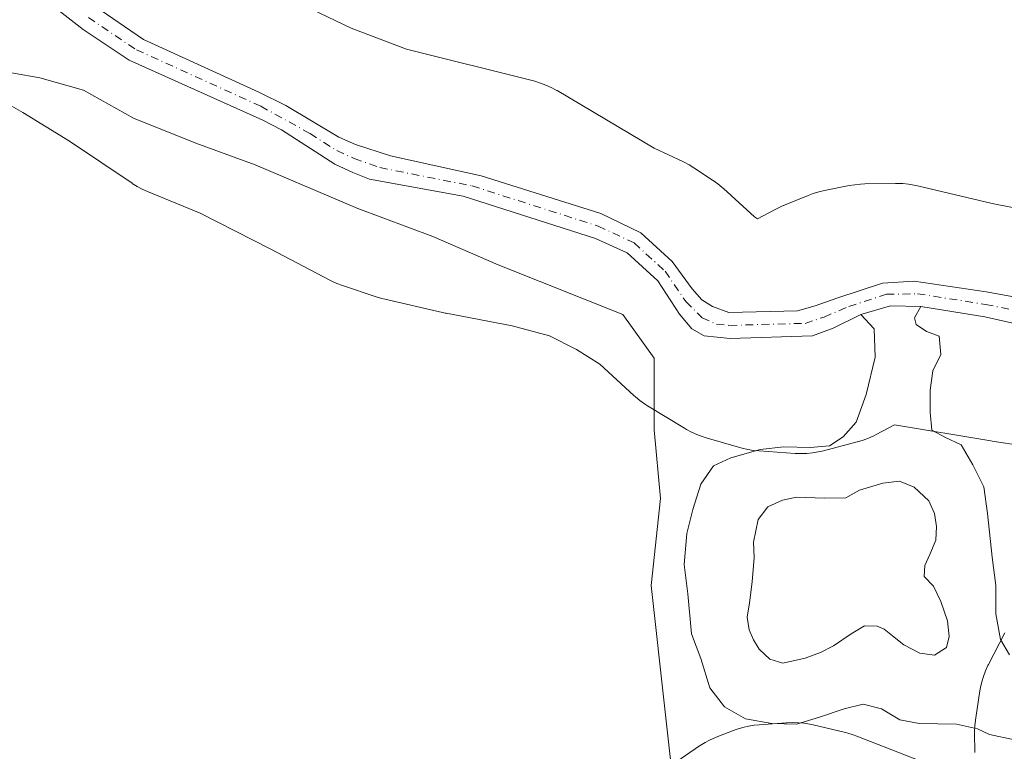
# Model space of a CAD drawing. Units: metres. Extents: x 597696 to 601164, y 4694417 to 4696779.
# Drawn here: x 600670 to 600837, y 4695557 to 4695681 of the extents above; entities that cross this region are included whole.
import ezdxf

# ---------------------------------------------------------------- set-up
doc = ezdxf.new("R2010")
doc.units = ezdxf.units.M
doc.header["$MEASUREMENT"] = 0
doc.linetypes.add('DGN Style 4', pattern=[2.6384748266838614, 1.318413404963828, -0.6592067024819142, 0.001648016756204785, -0.6592067024819142])
for name, color, linetype, lineweight in [('Corriente natural Cxs', 4, 'Continuous', 13), ('Corriente natural eje', 4, 'DGN Style 4', 0), ('Cultivos herbáceos CxS', 92, 'Continuous', 0), ('Espacio natural protegido', 121, 'Continuous', 13), ('Espacio natural protegido CxS', 121, 'Continuous', 0), ('Isla Cxs', 7, 'Continuous', 0), ('Suelo desnudo CxS', 253, 'Continuous', 0)]:
    doc.layers.add(name, color=color, linetype=linetype, lineweight=lineweight)

# ---------------------------------------------------------------- blocks, each defined once
blk = doc.blocks.new('*U16')
at = {"layer": 'Suelo desnudo CxS', "color": 253, "linetype": 'Continuous', "lineweight": 0}
for points in [[(600682.3501000004, 4695683.640100001, 295.702099999995), (600690.7901, 4695677.850099999, 295.9630999999936), (600710.3701, 4695668.890100001, 295.5434999999998), (600714.9401000004, 4695666.640100001, 295.6549999999988), (600723.9301000005, 4695661.290100001, 295.7507999999943), (600726.7801999999, 4695660.020099999, 295.7243000000017), (600732.7001, 4695658.0801, 295.9636000000028), (600748.1201, 4695654.7301, 295.7934999999998), (600768.4101, 4695648.280099999, 295.7307000000001), (600775.2200999996, 4695645.0101, 295.8929999999964), (600780.5401, 4695640.140100001, 296.122199999998), (600783.9302000003, 4695635.520099999, 295.7399000000005), (600785.5900999998, 4695633.640100001, 295.8362999999954), (600787.3501000004, 4695632.4901, 295.9940000000061), (600790.1501000002, 4695631.5001, 295.9809999999998), (600801.8201000001, 4695631.790100001, 296.3010000000068), (600804.8000999996, 4695632.630100001, 296.2305999999954), (600808.4702000003, 4695633.9001, 295.9253000000026), (600816.2500999998, 4695636.5001, 295.6345000000001), (600821.6101000002, 4695636.840100001, 295.6135000000068), (600833.8400999998, 4695634.9801, 295.6061000000045), (600847.2301000003, 4695632.5701, 295.9085000000051)], [(600845.9600999998, 4695627.9801, 295.9707999999956), (600833.6201, 4695630.7401, 295.5056999999942), (600822.7500999998, 4695632.530099999, 295.1650999999983), (600817.5900999998, 4695632.6501, 295.2424000000028), (600812.5401999997, 4695631.140100001, 295.4167000000016), (600807.8400999998, 4695628.8101, 295.6581000000006), (600804.3300999999, 4695627.5101, 295.5387999999948), (600790.3501000004, 4695627.100099999, 295.5010000000038), (600785.9801000003, 4695627.5101, 295.8279999999941), (600783.8701, 4695628.720100001, 296.0212999999931), (600781.7901999997, 4695631.200099999, 295.8766999999934), (600778.1001000004, 4695636.870100001, 295.7375000000029), (600772.9200999998, 4695641.610099999, 295.6355999999942), (600767.5401, 4695644.040100001, 295.6585000000051), (600745.0401, 4695651.2501, 295.7918999999966), (600729.1601, 4695654.130100001, 295.8047999999981), (600726.3202000001, 4695655.2601, 295.8456000000006), (600723.2901, 4695656.690099999, 295.7437000000064), (600714.2001, 4695662.5001, 295.6150000000052), (600711.0502000004, 4695664.140100001, 295.7315999999992), (600688.3601000002, 4695674.370100001, 295.667300000001), (600680.5500999996, 4695679.530099999, 295.7161000000052), (600673.9301000005, 4695684.7601, 295.4872999999934)]]:
    blk.add_polyline3d(points, dxfattribs=at)
blk = doc.blocks.new('*U17')
at = {"layer": 'Cultivos herbáceos CxS', "color": 92, "linetype": 'Continuous', "lineweight": 0}
blk.add_polyline3d([(600664.2273000004, 4695672.9505, 296.0668000000005), (600673.2231000002, 4695671.363, 295.9514999999956), (600680.6315000001, 4695669.246300001, 296.1138000000064), (600689.0981999999, 4695664.4838, 296.1563000000024), (600699.6815999999, 4695660.250499999, 296.1692000000039), (600709.7357999999, 4695656.5463, 296.3940000000002), (600727.1984000001, 4695649.138, 296.5947000000015), (600739.8982999995, 4695644.375499999, 296.2177999999985), (600751.0108000003, 4695639.6129, 295.9527999999991), (600772.1776000002, 4695631.146299999, 296.8341999999975), (600777.4692000002, 4695623.7379, 296.3601999999955), (600777.4692000002, 4695611.567100001, 295.8784000000014), (600778.5274999999, 4695599.9254, 295.9928000000073), (600776.9400000004, 4695585.108700001, 295.7839999999997), (600781.7024999997, 4695542.246099999, 295.7924999999959), (600788.5817999998, 4695507.850199999, 295.645399999994), (600722.4358000001, 4695489.329299999, 295.4772999999986), (600725.0817, 4695476.6293, 295.7265999999945)], dxfattribs=at)
blk = doc.blocks.new('*U19')
at = {"layer": 'Corriente natural Cxs', "color": 4, "linetype": 'Continuous', "lineweight": 13}
for points in [[(600845.9600999998, 4695627.9801, 295.9707999999956), (600833.6201, 4695630.7401, 295.5056999999942), (600822.7500999998, 4695632.530099999, 295.1650999999983), (600821.6619999995, 4695630.5669, 295.0486999999994), (600821.9720999999, 4695629.4813, 294.982999999993), (600823.6780000003, 4695628.240599999, 295.0182000000059), (600825.8492000002, 4695627.4652, 295.1977999999945), (600826.1594000002, 4695624.363500001, 295.1892999999982), (600824.7636000002, 4695621.572000001, 295.0393999999943), (600824.2983999997, 4695618.315300001, 295.005799999999), (600824.2983999997, 4695614.5933, 295.0078999999969), (600824.6085000001, 4695611.491599999, 295.0265000000072), (600826.9347999999, 4695610.2509, 295.2844000000041), (600829.5712000001, 4695609.010299999, 295.5489999999991), (600831.5872999998, 4695605.598400001, 295.3141999999934), (600833.4483000003, 4695601.876399999, 295.1438000000053), (600834.0685999999, 4695597.379000001, 295.1633000000002), (600834.8439999997, 4695589.935000001, 295.1193000000058), (600835.4643999999, 4695585.127400001, 295.1358999999939), (600835.4643999999, 4695580.319800001, 295.0432000000001), (600836.2397999996, 4695575.977499999, 294.9499000000069), (600837.7906, 4695573.3411, 294.8905999999988)], [(600838.6514999997, 4695558.900900001, 295.4688000000024), (600834.3788000002, 4695559.8488, 295.3512000000046), (600832.3627000004, 4695560.779300001, 295.2232999999979), (600828.7958000004, 4695561.5547, 294.9431000000041), (600822.4374000002, 4695561.709799999, 295.0280999999959), (600819.1805999996, 4695562.3301, 295.0654000000068), (600816.0789000001, 4695564.191099999, 295.0194999999949), (600812.9773000004, 4695564.966600001, 295.0610000000015), (600809.7204999998, 4695564.191099999, 294.9790000000066), (600805.5333000004, 4695562.795399999, 294.8549999999959), (600801.6562000001, 4695561.5547, 295.0629000000045), (600797.4688999997, 4695561.709799999, 295.0804999999964), (600792.9715, 4695562.485200001, 295.1634999999951), (600789.4046, 4695564.501300001, 295.5899999999965), (600786.9232999999, 4695567.758099999, 295.5081000000064), (600785.3723999998, 4695572.720699999, 295.3542000000016), (600783.8216000004, 4695576.908, 295.4477000000043), (600783.2012999998, 4695583.731699999, 295.5979999999981), (600782.5809000004, 4695588.694300001, 295.8451000000059), (600783.0461999997, 4695593.9672, 295.8196999999927), (600784.0462999997, 4695598.039200001, 295.8215000000055), (600785.3723999998, 4695602.341700001, 295.9943999999959), (600787.5436000006, 4695605.443299999, 296.2119999999995), (600790.4901999999, 4695606.8391, 296.1070999999938), (600795.4528000001, 4695608.234800001, 295.9389999999985), (600799.4850000005, 4695608.700099999, 295.8390000000072), (600803.9824000001, 4695608.545, 295.648000000001), (600807.2391999997, 4695608.8552, 295.6159000000043), (600809.5653999997, 4695610.405999999, 295.7915999999968), (600811.7366000004, 4695612.8873, 295.9168999999966), (600813.4424999999, 4695617.539799999, 295.8567999999942), (600814.9934, 4695623.8983, 295.4712), (600814.8383, 4695628.705900001, 295.2139000000025), (600812.5401, 4695631.140100001, 295.4167000000016), (600807.8400999998, 4695628.8101, 295.6581000000006), (600804.3300999999, 4695627.5101, 295.5387999999948), (600790.3501000004, 4695627.100099999, 295.5010000000038), (600785.9801000003, 4695627.5101, 295.8279999999941), (600783.8701, 4695628.720100001, 296.0212999999931), (600781.7901, 4695631.200099999, 295.8766999999934), (600778.1001000004, 4695636.870100001, 295.7375000000029), (600772.9200999998, 4695641.610099999, 295.6355999999942), (600767.5401, 4695644.040100001, 295.6585000000051), (600745.0401, 4695651.2501, 295.7918999999966), (600729.1601, 4695654.130100001, 295.8047999999981), (600726.3201000001, 4695655.2601, 295.8456000000006), (600723.2901, 4695656.690099999, 295.7437000000064), (600714.2001, 4695662.5001, 295.6150000000052), (600711.0500999996, 4695664.140100001, 295.7315999999992), (600688.3601000002, 4695674.370100001, 295.667300000001), (600680.5500999996, 4695679.530099999, 295.7161000000052), (600673.9301000005, 4695684.7601, 295.4872999999934)], [(600682.3501000004, 4695683.640100001, 295.702099999995), (600690.7901, 4695677.850099999, 295.9630999999936), (600710.3701, 4695668.890100001, 295.5434999999998), (600714.9401000004, 4695666.640100001, 295.6549999999988), (600723.9301000005, 4695661.290100001, 295.7507999999943), (600726.7801000001, 4695660.020099999, 295.7241999999969), (600732.7001, 4695658.0801, 295.9636000000028), (600748.1201, 4695654.7301, 295.7934999999998), (600768.4101, 4695648.280099999, 295.7307000000001), (600775.2200999996, 4695645.0101, 295.8929999999964), (600780.5401, 4695640.140100001, 296.122199999998), (600783.9301000005, 4695635.520099999, 295.7399000000005), (600785.5900999998, 4695633.640100001, 295.8362999999954), (600787.3501000004, 4695632.4901, 295.9940000000061), (600790.1501000002, 4695631.5001, 295.9809999999998), (600801.8201000001, 4695631.790100001, 296.3010000000068), (600804.8000999996, 4695632.630100001, 296.2305999999954), (600808.4700999996, 4695633.9001, 295.9253000000026), (600816.2500999998, 4695636.5001, 295.6345000000001), (600821.6101000002, 4695636.840100001, 295.6135000000068), (600833.8400999998, 4695634.9801, 295.6061000000045), (600847.2301000003, 4695632.5701, 295.9085000000051)]]:
    blk.add_polyline3d(points, dxfattribs=at)
blk.add_polyline3d([(600821.5994999995, 4695601.8452, 294.7988000000041), (600819.1073000003, 4695602.876399999, 294.8669999999984), (600816.2713000001, 4695602.5327, 294.9477000000043), (600812.3181999996, 4695601.329600001, 294.9484999999986), (600809.9978999998, 4695600.0405, 295.0218000000023), (600806.3885000005, 4695599.954600001, 294.9992999999959), (600801.6618999997, 4695600.126399999, 294.9857000000048), (600799.2556999996, 4695599.6108, 294.8690000000061), (600796.7635000005, 4695598.493600001, 294.7209000000003), (600795.1305999998, 4695596.3452, 294.7562999999937), (600794.3572000006, 4695592.478, 294.8858999999939), (600794.4430999998, 4695589.899800001, 294.9092999999993), (600794.0993999997, 4695585.774800001, 294.9228000000003), (600793.6697000006, 4695582.1654, 294.9379000000045), (600793.2400000002, 4695579.759199999, 294.8638000000064), (600793.5838000001, 4695577.6107, 294.9152999999933), (600794.3572000006, 4695575.892000001, 295.017200000002), (600795.3025000002, 4695574.345100001, 295.0823999999994), (600797.1072000006, 4695572.626300001, 295.1257999999943), (600799.3415999999, 4695571.938800001, 295.2351999999955), (600803.1228999998, 4695572.7982, 295.5724999999948), (600805.7010000005, 4695573.7435, 295.5913), (600807.9353999998, 4695574.8607, 295.668399999995), (600810.9431999996, 4695576.9232, 295.7045999999973), (600813.1776000002, 4695578.2982, 295.754700000005), (600815.3260000005, 4695578.212300001, 295.7063999999955), (600816.5291999998, 4695577.696699999, 295.5837999999931), (600817.9041999998, 4695576.579500001, 295.4238999999943), (600819.8806999996, 4695575.032600001, 295.377999999997), (600822.5448000003, 4695573.657600001, 295.4232999999949), (600825.0369999995, 4695573.313800001, 295.2798000000039), (600827.0994999995, 4695574.6029, 295.2988000000041), (600827.5291999998, 4695576.4935, 295.3919000000024), (600827.2714000001, 4695579.157600001, 295.3785999999964), (600826.1541999998, 4695582.4232, 295.3660999999993), (600824.8651000002, 4695585.001399999, 295.5118999999977), (600823.3181999996, 4695586.634199999, 295.7391000000061), (600823.4041999998, 4695588.524800001, 295.7391000000061), (600824.2636000002, 4695590.4155, 295.6481000000058), (600825.2948000003, 4695592.821699999, 295.4826999999932), (600825.3806999996, 4695595.142000001, 295.2906999999978), (600825.0369999995, 4695597.376399999, 295.1567000000068), (600824.0916999998, 4695599.524900001, 295.0044000000053)], close=True, dxfattribs=at)
blk = doc.blocks.new('*U24')
at = {"layer": 'Espacio natural protegido CxS', "color": 121, "linetype": 'Continuous', "lineweight": 0, "flags": 128}
for points in [[(600712.7823000007, 4695686.173000001), (600726.0451999997, 4695679.790699999), (600735.4470999995, 4695676.1999), (600756.986999999, 4695670.8147), (600757.2322999995, 4695670.751700001), (600758.1710000009, 4695670.466700001), (600759.0900000008, 4695670.1207), (600759.9841999998, 4695669.715700001), (600760.8490000011, 4695669.2527), (600760.9909999997, 4695669.169700001), (600777.4861000001, 4695659.404899999), (600782.3227999998, 4695657.1306), (600782.5757999988, 4695657.008599999), (600783.4415000002, 4695656.545600001), (600784.1946999995, 4695656.081599998), (600787.3896999997, 4695653.9756), (600787.4697000001, 4695653.921599999), (600788.2677000005, 4695653.349600002), (600789.0257000009, 4695652.7276), (600789.2446999988, 4695652.531600002), (600794.4866000013, 4695647.749500001), (600795.0195999997, 4695647.385500002), (600797.9896000002, 4695648.985500001), (600798.4696000008, 4695649.2335), (600799.3635999999, 4695649.638499999), (600799.406600001, 4695649.656500001), (600803.5886000005, 4695651.373500001), (600804.4645999994, 4695651.701500001), (600805.4035999994, 4695651.985499999), (600806.3676000001, 4695652.2104), (600810.5533999995, 4695653.040399999), (600811.5143999994, 4695653.200400001), (600812.4903999988, 4695653.295399998), (600813.2276, 4695653.3254), (600818.438600001, 4695653.410300001), (600818.6825999998, 4695653.4133), (600819.6635999999, 4695653.3803), (600820.6406000003, 4695653.285300001), (600821.6086000006, 4695653.124299998), (600822.1525999989, 4695653.006300001), (600834.8415000006, 4695649.989200001), (600855.9114000004, 4695645.859099999)], [(600780.3944999999, 4695554.642000001), (600785.1996000005, 4695557.895), (600785.2748000001, 4695557.945), (600786.1076000005, 4695558.464000001), (600786.9736000004, 4695558.926999999), (600787.8675999995, 4695559.331900002), (600788.2776000008, 4695559.494899998), (600791.0645999995, 4695560.553900001), (600791.5736000004, 4695560.7369), (600792.5126000004, 4695561.021900001), (600793.4696000007, 4695561.244899998), (600794.4376000009, 4695561.404899999), (600795.3186000005, 4695561.494899999), (600799.8905999989, 4695561.8238), (600799.9865999998, 4695561.829799999), (600800.9676, 4695561.862799999), (600801.9484999989, 4695561.829799999), (600802.9254999994, 4695561.734800001), (600803.8945000008, 4695561.572799998), (600804.451299999, 4695561.4528), (600809.9263000012, 4695560.145799999), (600810.3255, 4695560.043800001), (600811.2657000008, 4695559.758800001), (600811.9004999998, 4695559.526799998), (600823.7564000012, 4695554.894700001)], [(600831.893400001, 4695556.7616), (600831.8673999994, 4695560.187399999), (600831.8673999994, 4695560.299599999), (600831.9003999992, 4695561.281599999), (600831.9965000012, 4695562.2586), (600832.0524999996, 4695562.644599999), (600832.7775000001, 4695567.226600002), (600832.8815000001, 4695567.8086), (600833.1054999988, 4695568.764599999), (600833.3895000002, 4695569.703600002), (600833.7356000001, 4695570.622600002), (600834.1408000005, 4695571.516600001), (600834.244600001, 4695571.7236), (600836.9996000008, 4695577.0995)], [(600840.0859999999, 4695608.8674), (600834.8370000003, 4695609.664400001), (600834.6073000008, 4695609.702400002), (600818.2941000002, 4695612.442500001), (600815.1490999992, 4695610.7735), (600814.7540999998, 4695610.571499999), (600813.8601000005, 4695610.166599999), (600812.9408, 4695609.8206), (600812.0021000007, 4695609.5356), (600811.9100999992, 4695609.511600001), (600806.2030999992, 4695608.021600001), (600805.3402999997, 4695607.823600001), (600804.371100001, 4695607.662599999), (600803.3941000005, 4695607.567600001), (600802.4133000001, 4695607.534600001), (600801.4321000006, 4695607.5677), (600801.4141000002, 4695607.568399999), (600795.3079000012, 4695607.975700002), (600794.3500999997, 4695608.070699999), (600793.3811000006, 4695608.230699999), (600792.4248999994, 4695608.453699999), (600792.1670999995, 4695608.525699998), (600786.3093999993, 4695610.208799999), (600785.6272000005, 4695610.421800001), (600784.7082000005, 4695610.7668), (600783.8141999991, 4695611.172800002), (600782.9492000003, 4695611.6348), (600782.6122000011, 4695611.835000001), (600776.3553000002, 4695615.668799999), (600775.8583000001, 4695615.986799999), (600775.0602999999, 4695616.557800001), (600774.3013000007, 4695617.1808), (600774.0403000005, 4695617.415799999), (600768.2814000002, 4695622.709799999), (600764.2714000003, 4695625.213900001), (600759.7285000008, 4695627.5316), (600753.3915000004, 4695629.246900001), (600742.1496000009, 4695631.353999999), (600741.9845999995, 4695631.386000001), (600741.5535999992, 4695631.477800001), (600731.7516000004, 4695633.730099999), (600731.2276, 4695633.860099999), (600730.3055999995, 4695634.140100001), (600724.5727000008, 4695636.0789), (600724.5547000006, 4695636.084100001), (600723.6366999993, 4695636.429099998), (600722.7427000002, 4695636.8351), (600722.4036999992, 4695637.0071), (600712.4257999999, 4695642.246200001), (600700.3918999993, 4695648.339500002), (600691.4880000004, 4695652.0253), (600690.5939999989, 4695652.431100001), (600689.7282999996, 4695652.894300001), (600688.8940000001, 4695653.4123), (600688.8490000014, 4695653.443299999), (600678.2380999988, 4695660.588400001), (600670.3402000006, 4695665.4554), (600667.1299999988, 4695667.247400001)]]:
    blk.add_lwpolyline(points, dxfattribs=at)

msp = doc.modelspace()

# ---------------------------------------------------------------- linework, layer by layer
at = {"layer": 'Corriente natural Cxs', "color": 4, "linetype": 'Continuous', "lineweight": 13}
for points in [[(600838.6514999997, 4695558.900900001, 295.4688000000024), (600834.3788000002, 4695559.8488, 295.3512000000046), (600832.3627000004, 4695560.779300001, 295.2232999999979), (600828.7958000004, 4695561.5547, 294.9431000000041), (600822.4374000002, 4695561.709799999, 295.0280999999959), (600819.1805999996, 4695562.3301, 295.0654000000068), (600816.0789000001, 4695564.191099999, 295.0194999999949), (600812.9773000004, 4695564.966600001, 295.0610000000015), (600809.7204999998, 4695564.191099999, 294.9790000000066), (600805.5333000004, 4695562.795399999, 294.8549999999959), (600801.6562000001, 4695561.5547, 295.0629000000045), (600797.4688999997, 4695561.709799999, 295.0804999999964), (600792.9715, 4695562.485200001, 295.1634999999951), (600789.4046, 4695564.501300001, 295.5899999999965), (600786.9232999999, 4695567.758099999, 295.5081000000064), (600785.3723999998, 4695572.720699999, 295.3542000000016), (600783.8216000004, 4695576.908, 295.4477000000043), (600783.2012999998, 4695583.731699999, 295.5979999999981), (600782.5809000004, 4695588.694300001, 295.8451000000059), (600783.0461999997, 4695593.9672, 295.8196999999927), (600784.0462999997, 4695598.039200001, 295.8215000000055), (600785.3723999998, 4695602.341700001, 295.9943999999959), (600787.5436000006, 4695605.443299999, 296.2119999999995), (600790.4901999999, 4695606.8391, 296.1070999999938), (600795.4528000001, 4695608.234800001, 295.9389999999985), (600799.4850000005, 4695608.700099999, 295.8390000000072), (600803.9824000001, 4695608.545, 295.648000000001), (600807.2391999997, 4695608.8552, 295.6159000000043), (600809.5653999997, 4695610.405999999, 295.7915999999968), (600811.7366000004, 4695612.8873, 295.9168999999966), (600813.4424999999, 4695617.539799999, 295.8567999999942), (600814.9934, 4695623.8983, 295.4712), (600814.8383, 4695628.705900001, 295.2139000000025), (600812.5401, 4695631.140100001, 295.4167000000016), (600807.8400999998, 4695628.8101, 295.6581000000006), (600804.3300999999, 4695627.5101, 295.5387999999948), (600790.3501000004, 4695627.100099999, 295.5010000000038), (600785.9801000003, 4695627.5101, 295.8279999999941), (600783.8701, 4695628.720100001, 296.0212999999931), (600781.7901, 4695631.200099999, 295.8766999999934), (600778.1001000004, 4695636.870100001, 295.7375000000029), (600772.9200999998, 4695641.610099999, 295.6355999999942), (600767.5401, 4695644.040100001, 295.6585000000051), (600745.0401, 4695651.2501, 295.7918999999966), (600729.1601, 4695654.130100001, 295.8047999999981), (600726.3201000001, 4695655.2601, 295.8456000000006), (600723.2901, 4695656.690099999, 295.7437000000064), (600714.2001, 4695662.5001, 295.6150000000052), (600711.0500999996, 4695664.140100001, 295.7315999999992), (600688.3601000002, 4695674.370100001, 295.667300000001), (600680.5500999996, 4695679.530099999, 295.7161000000052), (600673.9301000005, 4695684.7601, 295.4872999999934)], [(600682.3501000004, 4695683.640100001, 295.702099999995), (600690.7901, 4695677.850099999, 295.9630999999936), (600710.3701, 4695668.890100001, 295.5434999999998), (600714.9401000004, 4695666.640100001, 295.6549999999988), (600723.9301000005, 4695661.290100001, 295.7507999999943), (600726.7801000001, 4695660.020099999, 295.7241999999969), (600732.7001, 4695658.0801, 295.9636000000028), (600748.1201, 4695654.7301, 295.7934999999998), (600768.4101, 4695648.280099999, 295.7307000000001), (600775.2200999996, 4695645.0101, 295.8929999999964), (600780.5401, 4695640.140100001, 296.122199999998), (600783.9301000005, 4695635.520099999, 295.7399000000005), (600785.5900999998, 4695633.640100001, 295.8362999999954), (600787.3501000004, 4695632.4901, 295.9940000000061), (600790.1501000002, 4695631.5001, 295.9809999999998), (600801.8201000001, 4695631.790100001, 296.3010000000068), (600804.8000999996, 4695632.630100001, 296.2305999999954), (600808.4700999996, 4695633.9001, 295.9253000000026), (600816.2500999998, 4695636.5001, 295.6345000000001), (600821.6101000002, 4695636.840100001, 295.6135000000068), (600833.8400999998, 4695634.9801, 295.6061000000045), (600847.2301000003, 4695632.5701, 295.9085000000051)], [(600845.9600999998, 4695627.9801, 295.9707999999956), (600833.6201, 4695630.7401, 295.5056999999942), (600822.7500999998, 4695632.530099999, 295.1650999999983), (600821.6619999995, 4695630.5669, 295.0486999999994), (600821.9720999999, 4695629.4813, 294.982999999993), (600823.6780000003, 4695628.240599999, 295.0182000000059), (600825.8492000002, 4695627.4652, 295.1977999999945), (600826.1594000002, 4695624.363500001, 295.1892999999982), (600824.7636000002, 4695621.572000001, 295.0393999999943), (600824.2983999997, 4695618.315300001, 295.005799999999), (600824.2983999997, 4695614.5933, 295.0078999999969), (600824.6085000001, 4695611.491599999, 295.0265000000072), (600826.9347999999, 4695610.2509, 295.2844000000041), (600829.5712000001, 4695609.010299999, 295.5489999999991), (600831.5872999998, 4695605.598400001, 295.3141999999934), (600833.4483000003, 4695601.876399999, 295.1438000000053), (600834.0685999999, 4695597.379000001, 295.1633000000002), (600834.8439999997, 4695589.935000001, 295.1193000000058), (600835.4643999999, 4695585.127400001, 295.1358999999939), (600835.4643999999, 4695580.319800001, 295.0432000000001), (600836.2397999996, 4695575.977499999, 294.9499000000069), (600837.7906, 4695573.3411, 294.8905999999988)], [(600821.5994999995, 4695601.8452, 294.7988000000041), (600819.1073000003, 4695602.876399999, 294.8669999999984), (600816.2713000001, 4695602.5327, 294.9477000000043), (600812.3181999996, 4695601.329600001, 294.9484999999986), (600809.9978999998, 4695600.0405, 295.0218000000023), (600806.3885000005, 4695599.954600001, 294.9992999999959), (600801.6618999997, 4695600.126399999, 294.9857000000048), (600799.2556999996, 4695599.6108, 294.8690000000061), (600796.7635000005, 4695598.493600001, 294.7209000000003), (600795.1305999998, 4695596.3452, 294.7562999999937), (600794.3572000006, 4695592.478, 294.8858999999939), (600794.4430999998, 4695589.899800001, 294.9092999999993), (600794.0993999997, 4695585.774800001, 294.9228000000003), (600793.6697000006, 4695582.1654, 294.9379000000045), (600793.2400000002, 4695579.759199999, 294.8638000000064), (600793.5838000001, 4695577.6107, 294.9152999999933), (600794.3572000006, 4695575.892000001, 295.017200000002), (600795.3025000002, 4695574.345100001, 295.0823999999994), (600797.1072000006, 4695572.626300001, 295.1257999999943), (600799.3415999999, 4695571.938800001, 295.2351999999955), (600803.1228999998, 4695572.7982, 295.5724999999948), (600805.7010000005, 4695573.7435, 295.5913), (600807.9353999998, 4695574.8607, 295.668399999995), (600810.9431999996, 4695576.9232, 295.7045999999973), (600813.1776000002, 4695578.2982, 295.754700000005), (600815.3260000005, 4695578.212300001, 295.7063999999955), (600816.5291999998, 4695577.696699999, 295.5837999999931), (600817.9041999998, 4695576.579500001, 295.4238999999943), (600819.8806999996, 4695575.032600001, 295.377999999997), (600822.5448000003, 4695573.657600001, 295.4232999999949), (600825.0369999995, 4695573.313800001, 295.2798000000039), (600827.0994999995, 4695574.6029, 295.2988000000041), (600827.5291999998, 4695576.4935, 295.3919000000024), (600827.2714000001, 4695579.157600001, 295.3785999999964), (600826.1541999998, 4695582.4232, 295.3660999999993), (600824.8651000002, 4695585.001399999, 295.5118999999977), (600823.3181999996, 4695586.634199999, 295.7391000000061), (600823.4041999998, 4695588.524800001, 295.7391000000061), (600824.2636000002, 4695590.4155, 295.6481000000058), (600825.2948000003, 4695592.821699999, 295.4826999999932), (600825.3806999996, 4695595.142000001, 295.2906999999978), (600825.0369999995, 4695597.376399999, 295.1567000000068), (600824.0916999998, 4695599.524900001, 295.0044000000053), (600821.5994999995, 4695601.8452, 294.7988000000041)]]:
    msp.add_polyline3d(points, dxfattribs=at)
at = {"layer": 'Corriente natural eje', "color": 4, "linetype": 'DGN Style 4', "lineweight": 0}
msp.add_polyline3d([(600681.4501, 4695681.590100001, 295.5920999999944), (600689.5800999999, 4695676.110099999, 295.7461000000039), (600710.7100999998, 4695666.520099999, 295.5405000000028), (600719.0601000005, 4695661.890100001, 295.6104999999953), (600723.6101000002, 4695658.9901, 295.607799999998), (600726.5500999996, 4695657.640100001, 295.4676000000036), (600730.9301000005, 4695656.100099999, 295.7502999999998), (600746.5800999999, 4695652.9901, 295.7021999999997), (600767.9801000003, 4695646.1601, 295.6643999999943), (600774.0701000001, 4695643.3101, 295.6619000000064), (600779.3201000001, 4695638.5101, 295.7994999999937), (600782.8601000002, 4695633.360099999, 295.5705000000016), (600785.6101000002, 4695630.600099999, 295.8423999999941), (600788.0601000005, 4695629.5001, 295.7505999999994), (600790.2500999998, 4695629.300100001, 295.6695000000037), (600803.0800999999, 4695629.6501, 295.894100000005), (600806.3201000001, 4695630.720100001, 295.9118000000017), (600810.5000999998, 4695632.520099999, 295.6490000000049), (600816.9200999998, 4695634.5801, 295.4395999999979), (600822.1801000005, 4695634.6801, 295.3843000000052), (600833.7301000003, 4695632.860099999, 295.4088999999949), (600846.5900999998, 4695630.270099999, 295.9327000000048)], dxfattribs=at)
at = {"layer": 'Cultivos herbáceos CxS', "color": 92, "linetype": 'Continuous', "lineweight": 0}
for points in [[(600673.9301000005, 4695684.7601, 295.4872999999934), (600680.5500999996, 4695679.530099999, 295.7161000000052), (600688.3601000002, 4695674.370100001, 295.667300000001), (600711.0502000004, 4695664.140100001, 295.7315999999992), (600714.2001, 4695662.5001, 295.6150000000052), (600723.2901, 4695656.690099999, 295.7437000000064), (600726.3202000001, 4695655.2601, 295.8456000000006), (600729.1601, 4695654.130100001, 295.8047999999981), (600745.0401, 4695651.2501, 295.7918999999966), (600767.5401, 4695644.040100001, 295.6585000000051), (600772.9200999998, 4695641.610099999, 295.6355999999942), (600778.1001000004, 4695636.870100001, 295.7375000000029), (600781.7901999997, 4695631.200099999, 295.8766999999934), (600783.8701, 4695628.720100001, 296.0212999999931), (600785.9801000003, 4695627.5101, 295.8279999999941), (600790.3501000004, 4695627.100099999, 295.5010000000038), (600804.3300999999, 4695627.5101, 295.5387999999948), (600807.8400999998, 4695628.8101, 295.6581000000006), (600812.5401999997, 4695631.140100001, 295.4167000000016), (600817.5900999998, 4695632.6501, 295.2424000000028), (600822.7500999998, 4695632.530099999, 295.1650999999983), (600833.6201, 4695630.7401, 295.5056999999942), (600845.9600999998, 4695627.9801, 295.9707999999956)], [(600673.9301000005, 4695684.7601, 295.4872999999934), (600680.5500999996, 4695679.530099999, 295.7161000000052), (600688.3601000002, 4695674.370100001, 295.667300000001), (600711.0502000004, 4695664.140100001, 295.7315999999992), (600714.2001, 4695662.5001, 295.6150000000052), (600723.2901, 4695656.690099999, 295.7437000000064), (600726.3202000001, 4695655.2601, 295.8456000000006), (600729.1601, 4695654.130100001, 295.8047999999981), (600745.0401, 4695651.2501, 295.7918999999966), (600767.5401, 4695644.040100001, 295.6585000000051), (600772.9200999998, 4695641.610099999, 295.6355999999942), (600778.1001000004, 4695636.870100001, 295.7375000000029), (600781.7901999997, 4695631.200099999, 295.8766999999934), (600783.8701, 4695628.720100001, 296.0212999999931), (600785.9801000003, 4695627.5101, 295.8279999999941), (600790.3501000004, 4695627.100099999, 295.5010000000038), (600804.3300999999, 4695627.5101, 295.5387999999948), (600807.8400999998, 4695628.8101, 295.6581000000006), (600812.5401999997, 4695631.140100001, 295.4167000000016), (600817.5900999998, 4695632.6501, 295.2424000000028), (600822.7500999998, 4695632.530099999, 295.1650999999983), (600833.6201, 4695630.7401, 295.5056999999942), (600845.9600999998, 4695627.9801, 295.9707999999956)], [(600847.2301000003, 4695632.5701, 295.9085000000051), (600833.8400999998, 4695634.9801, 295.6061000000045), (600821.6101000002, 4695636.840100001, 295.6135000000068), (600816.2500999998, 4695636.5001, 295.6345000000001), (600808.4702000003, 4695633.9001, 295.9253000000026), (600804.8000999996, 4695632.630100001, 296.2305999999954), (600801.8201000001, 4695631.790100001, 296.3010000000068), (600790.1501000002, 4695631.5001, 295.9809999999998), (600787.3501000004, 4695632.4901, 295.9940000000061), (600785.5900999998, 4695633.640100001, 295.8362999999954), (600783.9302000003, 4695635.520099999, 295.7399000000005), (600780.5401, 4695640.140100001, 296.122199999998), (600775.2200999996, 4695645.0101, 295.8929999999964), (600768.4101, 4695648.280099999, 295.7307000000001), (600748.1201, 4695654.7301, 295.7934999999998), (600732.7001, 4695658.0801, 295.9636000000028), (600726.7801999999, 4695660.020099999, 295.7243000000017), (600723.9301000005, 4695661.290100001, 295.7507999999943), (600714.9401000004, 4695666.640100001, 295.6549999999988), (600710.3701, 4695668.890100001, 295.5434999999998), (600690.7901, 4695677.850099999, 295.9630999999936), (600682.3501000004, 4695683.640100001, 295.702099999995)], [(600682.3501000004, 4695683.640100001, 295.702099999995), (600690.7901, 4695677.850099999, 295.9630999999936), (600710.3701, 4695668.890100001, 295.5434999999998), (600714.9401000004, 4695666.640100001, 295.6549999999988), (600723.9301000005, 4695661.290100001, 295.7507999999943), (600726.7801999999, 4695660.020099999, 295.7243000000017), (600732.7001, 4695658.0801, 295.9636000000028), (600748.1201, 4695654.7301, 295.7934999999998), (600768.4101, 4695648.280099999, 295.7307000000001), (600775.2200999996, 4695645.0101, 295.8929999999964), (600780.5401, 4695640.140100001, 296.122199999998), (600783.9302000003, 4695635.520099999, 295.7399000000005), (600785.5900999998, 4695633.640100001, 295.8362999999954), (600787.3501000004, 4695632.4901, 295.9940000000061), (600790.1501000002, 4695631.5001, 295.9809999999998), (600801.8201000001, 4695631.790100001, 296.3010000000068), (600804.8000999996, 4695632.630100001, 296.2305999999954), (600808.4702000003, 4695633.9001, 295.9253000000026), (600816.2500999998, 4695636.5001, 295.6345000000001), (600821.6101000002, 4695636.840100001, 295.6135000000068), (600833.8400999998, 4695634.9801, 295.6061000000045), (600847.2301000003, 4695632.5701, 295.9085000000051)], [(600725.0817, 4695476.6293, 295.7265999999945), (600722.4358000001, 4695489.329299999, 295.4772999999986), (600788.5817999998, 4695507.850199999, 295.645399999994), (600781.7024999997, 4695542.246099999, 295.7924999999959), (600776.9400000004, 4695585.108700001, 295.7839999999997), (600778.5274999999, 4695599.9254, 295.9928000000073), (600777.4692000002, 4695611.567100001, 295.8784000000014), (600777.4692000002, 4695623.7379, 296.3601999999955), (600772.1776000002, 4695631.146299999, 296.8341999999975), (600751.0108000003, 4695639.6129, 295.9527999999991), (600739.8982999995, 4695644.375499999, 296.2177999999985), (600727.1984000001, 4695649.138, 296.5947000000015), (600709.7357999999, 4695656.5463, 296.3940000000002), (600699.6815999999, 4695660.250499999, 296.1692000000039), (600689.0981999999, 4695664.4838, 296.1563000000024), (600680.6315000001, 4695669.246300001, 296.1138000000064), (600673.2231000002, 4695671.363, 295.9514999999956), (600664.2273000004, 4695672.9505, 296.0668000000005)], [(600664.2273000004, 4695672.9505, 296.0668000000005), (600673.2231000002, 4695671.363, 295.9514999999956), (600680.6315000001, 4695669.246300001, 296.1138000000064), (600689.0981999999, 4695664.4838, 296.1563000000024), (600699.6815999999, 4695660.250499999, 296.1692000000039), (600709.7357999999, 4695656.5463, 296.3940000000002), (600727.1984000001, 4695649.138, 296.5947000000015), (600739.8982999995, 4695644.375499999, 296.2177999999985), (600751.0108000003, 4695639.6129, 295.9527999999991), (600772.1776000002, 4695631.146299999, 296.8341999999975), (600777.4692000002, 4695623.7379, 296.3601999999955), (600777.4692000002, 4695611.567100001, 295.8784000000014), (600778.5274999999, 4695599.9254, 295.9928000000073), (600776.9400000004, 4695585.108700001, 295.7839999999997), (600781.7024999997, 4695542.246099999, 295.7924999999959), (600788.5817999998, 4695507.850199999, 295.645399999994), (600722.4358000001, 4695489.329299999, 295.4772999999986), (600725.0817, 4695476.6293, 295.7265999999945)], [(600664.2273000004, 4695672.9505, 296.0668000000005), (600673.2231000002, 4695671.363, 295.9514999999956), (600680.6315000001, 4695669.246300001, 296.1138000000064), (600689.0981999999, 4695664.4838, 296.1563000000024), (600699.6815999999, 4695660.250499999, 296.1692000000039), (600709.7357999999, 4695656.5463, 296.3940000000002), (600727.1984000001, 4695649.138, 296.5947000000015), (600739.8982999995, 4695644.375499999, 296.2177999999985), (600751.0108000003, 4695639.6129, 295.9527999999991), (600772.1776000002, 4695631.146299999, 296.8341999999975), (600777.4692000002, 4695623.7379, 296.3601999999955), (600777.4692000002, 4695611.567100001, 295.8784000000014), (600778.5274999999, 4695599.9254, 295.9928000000073), (600776.9400000004, 4695585.108700001, 295.7839999999997), (600781.7024999997, 4695542.246099999, 295.7924999999959), (600788.5817999998, 4695507.850199999, 295.645399999994), (600722.4358000001, 4695489.329299999, 295.4772999999986), (600725.0817, 4695476.6293, 295.7265999999945)]]:
    msp.add_polyline3d(points, dxfattribs=at)
at = {"layer": 'Espacio natural protegido', "color": 121, "linetype": 'Continuous', "lineweight": 13, "flags": 128}
for points in [[(600712.7823000012, 4695686.172999999), (600726.0452000002, 4695679.7907), (600735.4471000023, 4695676.199900001), (600756.9870000018, 4695670.814700001), (600757.2323000024, 4695670.751700002), (600758.1710000016, 4695670.466700002), (600759.0900000014, 4695670.120700001), (600759.9842000003, 4695669.715700002), (600760.8490000018, 4695669.252700001), (600760.9910000024, 4695669.1697), (600777.4861000006, 4695659.404899998), (600782.3228000005, 4695657.130600001), (600782.5758000016, 4695657.0086), (600783.4415000008, 4695656.545600002), (600784.1947000001, 4695656.081599999), (600787.3897000003, 4695653.975599999), (600787.4697000007, 4695653.9216), (600788.2677000011, 4695653.349600002), (600789.0257000013, 4695652.7276), (600789.2447000016, 4695652.531600002), (600794.4866000019, 4695647.7495), (600795.0196000002, 4695647.385500003), (600797.9896000008, 4695648.985500001), (600798.4696000014, 4695649.233499999), (600799.3636000005, 4695649.6385), (600799.4066000015, 4695649.656500002), (600803.5886000011, 4695651.373500001), (600804.4646, 4695651.7015), (600805.4036000001, 4695651.985500001), (600806.3676000007, 4695652.210399999), (600810.5534000001, 4695653.040399998), (600811.5144, 4695653.2004), (600812.4903999994, 4695653.295399999), (600813.2276000004, 4695653.325399999), (600818.4386000016, 4695653.410300001), (600818.6826000004, 4695653.413299999), (600819.6636000006, 4695653.380299999), (600820.6406000009, 4695653.285300002), (600821.6086000011, 4695653.124299998), (600822.1526000017, 4695653.006300001), (600834.841500001, 4695649.989199999), (600855.911400001, 4695645.859099997)], [(600840.0860000004, 4695608.867400001), (600834.8370000009, 4695609.664400003), (600834.6073000014, 4695609.702400003), (600818.2941000008, 4695612.442500002), (600815.1491000019, 4695610.773500001), (600814.7541000004, 4695610.5715), (600813.8601000012, 4695610.1666), (600812.9408000004, 4695609.820600001), (600812.0021000013, 4695609.535600001), (600811.9101000021, 4695609.511600002), (600806.2030999997, 4695608.021600001), (600805.3403000003, 4695607.823600002), (600804.3711000015, 4695607.662599999), (600803.3941000011, 4695607.567600002), (600802.4133000008, 4695607.534600002), (600801.432100001, 4695607.567700001), (600801.4141000008, 4695607.568399998), (600795.3079000018, 4695607.975700002), (600794.3501000024, 4695608.0707), (600793.381100001, 4695608.230699998), (600792.4249000021, 4695608.453700001), (600792.1671000001, 4695608.525699997), (600786.3093999999, 4695610.2088), (600785.627200001, 4695610.421800001), (600784.708200001, 4695610.766800002), (600783.8142000019, 4695611.172800003), (600782.9492000008, 4695611.634800001), (600782.6122000017, 4695611.835000002), (600776.3553000008, 4695615.668799998), (600775.8583000007, 4695615.986799999), (600775.0603000004, 4695616.557800001), (600774.3013000013, 4695617.180800001), (600774.040300001, 4695617.4158), (600768.2814000008, 4695622.7098), (600764.2714000009, 4695625.213900002), (600759.7285000014, 4695627.531600002), (600753.391500001, 4695629.246900001), (600742.1496000015, 4695631.353999998), (600741.9846000001, 4695631.386000002), (600741.5536000021, 4695631.477800001), (600731.7516000011, 4695633.7301), (600731.2276000006, 4695633.8601), (600730.3055999998, 4695634.140100001), (600724.5727000014, 4695636.078900001), (600724.554700001, 4695636.084100001), (600723.6366999999, 4695636.429099999), (600722.7427000008, 4695636.8351), (600722.4036999998, 4695637.007100001), (600712.4258000006, 4695642.2462), (600700.3919000021, 4695648.339500003), (600691.488000001, 4695652.0253), (600690.5940000018, 4695652.431100001), (600689.7283000002, 4695652.894300002), (600688.8940000007, 4695653.412300001), (600688.849000002, 4695653.443299999), (600678.2381000017, 4695660.588400002), (600670.340200001, 4695665.455400002), (600667.1300000015, 4695667.247400001)], [(600831.8934000016, 4695556.7616), (600831.8674, 4695560.187399998), (600831.8674, 4695560.2996), (600831.9003999997, 4695561.281599998), (600831.9965000018, 4695562.258600002), (600832.0525000002, 4695562.6446), (600832.7775000005, 4695567.226600002), (600832.8815000008, 4695567.808600001), (600833.1055000017, 4695568.7646), (600833.3895000005, 4695569.703600002), (600833.7356000007, 4695570.622600002), (600834.1408000012, 4695571.516600002), (600834.2446000016, 4695571.723600001), (600836.9996000014, 4695577.099500001)], [(600780.3945000005, 4695554.642000002), (600785.1996000012, 4695557.895000001), (600785.2748000007, 4695557.944999999), (600786.107600001, 4695558.464000002), (600786.9736000008, 4695558.927), (600787.8676000023, 4695559.331900002), (600788.2776000013, 4695559.494899999), (600791.0646, 4695560.553900001), (600791.5736000009, 4695560.7369), (600792.512600001, 4695561.021900003), (600793.4696000012, 4695561.244899997), (600794.4376000015, 4695561.404900001), (600795.3186000009, 4695561.4949), (600799.8905999995, 4695561.823800001), (600799.9866000004, 4695561.829800001), (600800.9676000006, 4695561.8628), (600801.9485000018, 4695561.829800001), (600802.9254999999, 4695561.734800001), (600803.8945000012, 4695561.572799998), (600804.4513000017, 4695561.452800001), (600809.9263000018, 4695560.1458), (600810.3255000006, 4695560.043800003), (600811.2657000015, 4695559.758800002), (600811.9005000005, 4695559.526799997), (600823.7564000018, 4695554.894700003)]]:
    msp.add_lwpolyline(points, dxfattribs=at)
at = {"layer": 'Isla Cxs', "color": 7, "linetype": 'Continuous', "lineweight": 0}
msp.add_polyline3d([(600821.5994999995, 4695601.8452, 294.7988000000041), (600824.0916999998, 4695599.524900001, 295.0044000000053), (600825.0369999995, 4695597.376399999, 295.1567000000068), (600825.3806999996, 4695595.142000001, 295.2906999999978), (600825.2948000003, 4695592.821699999, 295.4826999999932), (600824.2636000002, 4695590.4155, 295.6481000000058), (600823.4041999998, 4695588.524800001, 295.7391000000061), (600823.3181999996, 4695586.634199999, 295.7391000000061), (600824.8651000002, 4695585.001399999, 295.5118999999977), (600826.1541999998, 4695582.4232, 295.3660999999993), (600827.2714000001, 4695579.157600001, 295.3785999999964), (600827.5291999998, 4695576.4935, 295.3919000000024), (600827.0994999995, 4695574.6029, 295.2988000000041), (600825.0369999995, 4695573.313800001, 295.2798000000039), (600822.5448000003, 4695573.657600001, 295.4232999999949), (600819.8806999996, 4695575.032600001, 295.377999999997), (600817.9041999998, 4695576.579500001, 295.4238999999943), (600816.5291999998, 4695577.696699999, 295.5837999999931), (600815.3260000005, 4695578.212300001, 295.7063999999955), (600813.1776000002, 4695578.2982, 295.754700000005), (600810.9431999996, 4695576.9232, 295.7045999999973), (600807.9353999998, 4695574.8607, 295.668399999995), (600805.7010000005, 4695573.7435, 295.5913), (600803.1228999998, 4695572.7982, 295.5724999999948), (600799.3415999999, 4695571.938800001, 295.2351999999955), (600797.1072000006, 4695572.626300001, 295.1257999999943), (600795.3025000002, 4695574.345100001, 295.0823999999994), (600794.3572000006, 4695575.892000001, 295.017200000002), (600793.5838000001, 4695577.6107, 294.9152999999933), (600793.2400000002, 4695579.759199999, 294.8638000000064), (600793.6697000006, 4695582.1654, 294.9379000000045), (600794.0993999997, 4695585.774800001, 294.9228000000003), (600794.4430999998, 4695589.899800001, 294.9092999999993), (600794.3572000006, 4695592.478, 294.8858999999939), (600795.1305999998, 4695596.3452, 294.7562999999937), (600796.7635000005, 4695598.493600001, 294.7209000000003), (600799.2556999996, 4695599.6108, 294.8690000000061), (600801.6618999997, 4695600.126399999, 294.9857000000048), (600806.3885000005, 4695599.954600001, 294.9992999999959), (600809.9978999998, 4695600.0405, 295.0218000000023), (600812.3181999996, 4695601.329600001, 294.9484999999986), (600816.2713000001, 4695602.5327, 294.9477000000043), (600819.1073000003, 4695602.876399999, 294.8669999999984)], close=True, dxfattribs=at)
msp.add_polyline3d([(600821.5994999995, 4695601.8452, 294.7988000000041), (600819.1073000003, 4695602.876399999, 294.8669999999984), (600816.2713000001, 4695602.5327, 294.9477000000043), (600812.3181999996, 4695601.329600001, 294.9484999999986), (600809.9978999998, 4695600.0405, 295.0218000000023), (600806.3885000005, 4695599.954600001, 294.9992999999959), (600801.6618999997, 4695600.126399999, 294.9857000000048), (600799.2556999996, 4695599.6108, 294.8690000000061), (600796.7635000005, 4695598.493600001, 294.7209000000003), (600795.1305999998, 4695596.3452, 294.7562999999937), (600794.3572000006, 4695592.478, 294.8858999999939), (600794.4430999998, 4695589.899800001, 294.9092999999993), (600794.0993999997, 4695585.774800001, 294.9228000000003), (600793.6697000006, 4695582.1654, 294.9379000000045), (600793.2400000002, 4695579.759199999, 294.8638000000064), (600793.5838000001, 4695577.6107, 294.9152999999933), (600794.3572000006, 4695575.892000001, 295.017200000002), (600795.3025000002, 4695574.345100001, 295.0823999999994), (600797.1072000006, 4695572.626300001, 295.1257999999943), (600799.3415999999, 4695571.938800001, 295.2351999999955), (600803.1228999998, 4695572.7982, 295.5724999999948), (600805.7010000005, 4695573.7435, 295.5913), (600807.9353999998, 4695574.8607, 295.668399999995), (600810.9431999996, 4695576.9232, 295.7045999999973), (600813.1776000002, 4695578.2982, 295.754700000005), (600815.3260000005, 4695578.212300001, 295.7063999999955), (600816.5291999998, 4695577.696699999, 295.5837999999931), (600817.9041999998, 4695576.579500001, 295.4238999999943), (600819.8806999996, 4695575.032600001, 295.377999999997), (600822.5448000003, 4695573.657600001, 295.4232999999949), (600825.0369999995, 4695573.313800001, 295.2798000000039), (600827.0994999995, 4695574.6029, 295.2988000000041), (600827.5291999998, 4695576.4935, 295.3919000000024), (600827.2714000001, 4695579.157600001, 295.3785999999964), (600826.1541999998, 4695582.4232, 295.3660999999993), (600824.8651000002, 4695585.001399999, 295.5118999999977), (600823.3181999996, 4695586.634199999, 295.7391000000061), (600823.4041999998, 4695588.524800001, 295.7391000000061), (600824.2636000002, 4695590.4155, 295.6481000000058), (600825.2948000003, 4695592.821699999, 295.4826999999932), (600825.3806999996, 4695595.142000001, 295.2906999999978), (600825.0369999995, 4695597.376399999, 295.1567000000068), (600824.0916999998, 4695599.524900001, 295.0044000000053), (600821.5994999995, 4695601.8452, 294.7988000000041)], dxfattribs=at)
at = {"layer": 'Suelo desnudo CxS', "color": 253, "linetype": 'Continuous', "lineweight": 0}
for points in [[(600673.9301000005, 4695684.7601, 295.4872999999934), (600680.5500999996, 4695679.530099999, 295.7161000000052), (600688.3601000002, 4695674.370100001, 295.667300000001), (600711.0502000004, 4695664.140100001, 295.7315999999992), (600714.2001, 4695662.5001, 295.6150000000052), (600723.2901, 4695656.690099999, 295.7437000000064), (600726.3202000001, 4695655.2601, 295.8456000000006), (600729.1601, 4695654.130100001, 295.8047999999981), (600745.0401, 4695651.2501, 295.7918999999966), (600767.5401, 4695644.040100001, 295.6585000000051), (600772.9200999998, 4695641.610099999, 295.6355999999942), (600778.1001000004, 4695636.870100001, 295.7375000000029), (600781.7901999997, 4695631.200099999, 295.8766999999934), (600783.8701, 4695628.720100001, 296.0212999999931), (600785.9801000003, 4695627.5101, 295.8279999999941), (600790.3501000004, 4695627.100099999, 295.5010000000038), (600804.3300999999, 4695627.5101, 295.5387999999948), (600807.8400999998, 4695628.8101, 295.6581000000006), (600812.5401999997, 4695631.140100001, 295.4167000000016), (600817.5900999998, 4695632.6501, 295.2424000000028), (600822.7500999998, 4695632.530099999, 295.1650999999983), (600833.6201, 4695630.7401, 295.5056999999942), (600845.9600999998, 4695627.9801, 295.9707999999956)], [(600682.3501000004, 4695683.640100001, 295.702099999995), (600690.7901, 4695677.850099999, 295.9630999999936), (600710.3701, 4695668.890100001, 295.5434999999998), (600714.9401000004, 4695666.640100001, 295.6549999999988), (600723.9301000005, 4695661.290100001, 295.7507999999943), (600726.7801999999, 4695660.020099999, 295.7243000000017), (600732.7001, 4695658.0801, 295.9636000000028), (600748.1201, 4695654.7301, 295.7934999999998), (600768.4101, 4695648.280099999, 295.7307000000001), (600775.2200999996, 4695645.0101, 295.8929999999964), (600780.5401, 4695640.140100001, 296.122199999998), (600783.9302000003, 4695635.520099999, 295.7399000000005), (600785.5900999998, 4695633.640100001, 295.8362999999954), (600787.3501000004, 4695632.4901, 295.9940000000061), (600790.1501000002, 4695631.5001, 295.9809999999998), (600801.8201000001, 4695631.790100001, 296.3010000000068), (600804.8000999996, 4695632.630100001, 296.2305999999954), (600808.4702000003, 4695633.9001, 295.9253000000026), (600816.2500999998, 4695636.5001, 295.6345000000001), (600821.6101000002, 4695636.840100001, 295.6135000000068), (600833.8400999998, 4695634.9801, 295.6061000000045), (600847.2301000003, 4695632.5701, 295.9085000000051)]]:
    msp.add_polyline3d(points, dxfattribs=at)

# ---------------------------------------------------------------- block references
at = {"layer": 'Corriente natural Cxs', "color": 4, "linetype": 'Continuous', "lineweight": 13}
msp.add_blockref('*U19', (0, 0), dxfattribs=at)
at = {"layer": 'Cultivos herbáceos CxS', "color": 92, "linetype": 'Continuous', "lineweight": 0}
msp.add_blockref('*U17', (0, 0), dxfattribs=at)
at = {"layer": 'Espacio natural protegido CxS', "color": 121, "linetype": 'Continuous', "lineweight": 0}
msp.add_blockref('*U24', (0, 0), dxfattribs=at)
at = {"layer": 'Suelo desnudo CxS', "color": 253, "linetype": 'Continuous', "lineweight": 0}
msp.add_blockref('*U16', (0, 0), dxfattribs=at)

doc.saveas('drawing.dxf')
